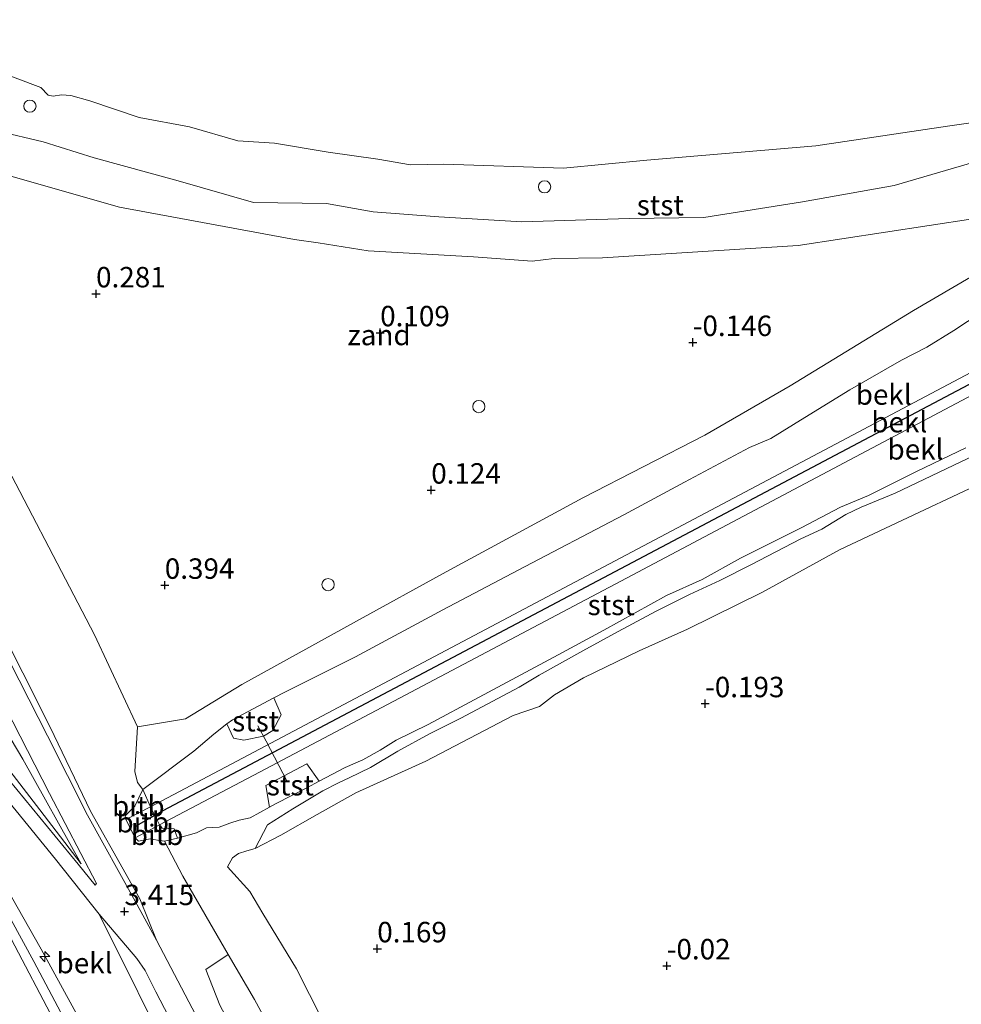
# Model space of a CAD drawing. Units: metres. Extents: x 50000 to 60008, y 393750 to 400003.
# Drawn here: x 53821 to 53936, y 395146 to 395266 of the extents above; entities that cross this region are included whole.
import ezdxf
from ezdxf.enums import TextEntityAlignment as Align

# ---------------------------------------------------------------- set-up
doc = ezdxf.new("R2010")
doc.units = ezdxf.units.M
doc.linetypes.add('IE-TERREINAFSCHEIDING', pattern=[10, 8, -2])
doc.layers.get('0').update_dxf_attribs({"lineweight": 25})
for name, color, linetype, lineweight in [('B-ME-AL-OVERIG-S-B1', 7, 'Continuous', 18), ('B-ME-GW-HOOGTEPUNT-S-B1', 10, 'Continuous', 25), ('B-ME-GW-KRUINLIJN-L-B1', 93, 'Continuous', 18), ('B-ME-GW-TEENLIJN-L-B1', 93, 'Continuous', 18), ('B-ME-IE-GRASLAND-GV-B6', 93, 'Continuous', 18), ('B-ME-IE-GRONDWERKLIJN-GROND_NIETINGERICHT-GV-B6', 253, 'Continuous', 18), ('B-ME-IE-TERREINAFSCHEIDING-DOORGANG-L-B1', 8, 'IE-TERREINAFSCHEIDING-KUNSTMATIG-OPEN', 18), ('B-ME-IE-TERREINAFSCHEIDING-RASTERHEKWERK-L-B1', 8, 'IE-TERREINAFSCHEIDING', 18), ('B-ME-OB-BEKLEDING-GV-B6', 253, 'Continuous', 18), ('B-ME-OB-WATERLIJN-L-B1', 133, 'OB-WATERLIJN', 18), ('B-ME-OG-WATER-GV-B6', 153, 'Continuous', 18), ('B-ME-VH-VERH_SOORT-BITUMEN-GV-B6', 8, 'IE-TERREINAFSCHEIDING-NATUURLIJK-HOUTWAL', 18), ('B-ME-VV-KRIBBEN-L-B1', 10, 'Continuous', 25), ('B-ME-VV-SCHEEPVAARTTEKENS-S-B1', 13, 'Continuous', 18)]:
    doc.layers.add(name, color=color, linetype=linetype, lineweight=lineweight)
doc.styles.add('NLCS-ISO', font='NLCS-ISO.TTF')
doc.linetypes.add('IE-TERREINAFSCHEIDING-KUNSTMATIG-OPEN', pattern='A,7,-1.5,[67,NLCS.SHX,S=0.75,R=0,X=0,Y=0],-1.5', length=10)
doc.linetypes.add('IE-TERREINAFSCHEIDING-NATUURLIJK-HOUTWAL', pattern='A,7,-1.5,[67,NLCS.SHX,S=0.75,R=45,X=0,Y=0],-1.5,7,-1.5,[70,NLCS.SHX,S=0.75,R=0,X=0,Y=0],-1.5', length=20)
doc.linetypes.add('OB-WATERLIJN', pattern='A,10,[32,NLCS.SHX,S=2,R=0,X=0,Y=0],-12', length=22)

# ---------------------------------------------------------------- blocks, each defined once
blk = doc.blocks.new('dtb')
blk.add_circle((0, 0), 0.75)
blk = doc.blocks.new('hecto')
for p, q in [((0, 0.625), (-0.625, 0)), ((0, -0.625), (0, 0.625)), ((-0.625, 0), (0.625, 0)), ((0.625, 0), (0, -0.625))]:
    blk.add_line(p, q)
blk = doc.blocks.new('hoogtepunt')
for p, q in [((-0.5, 0), (0.5, 0)), ((0, 0.5), (0, -0.5))]:
    blk.add_line(p, q)

msp = doc.modelspace()

# ---------------------------------------------------------------- linework, layer by layer
at = {"layer": 'B-ME-GW-KRUINLIJN-L-B1'}
for p, q in [((53836.9442, 395169.676, 2.0301), (53833.936, 395168.11, 2.306)), ((53838.0626, 395167.4717, 2.0567), (53835.058, 395165.865, 2.329))]:
    msp.add_line(p, q, dxfattribs=at)
for points in [[(54019.042, 395265.945, 1.977), (54018.954, 395265.901, 2.008), (53979.153, 395244.944, 2.042), (53934.513, 395221.308, 2.023), (53893.106, 395199.39, 2.057), (53848.2072, 395175.615, 2.035), (53836.9442, 395169.676, 2.0301)], [(53838.0626, 395167.4717, 2.0567), (53850.264, 395173.915, 2.027), (53894.473, 395197.27, 2.032), (53935.514, 395218.992, 2.047), (53980.258, 395242.668, 2.039), (54020.122, 395263.714, 2.015), (54020.173, 395263.728, 1.964)], [(53818.265, 395252.33, -0.14), (53823.826, 395251.008, -0.137), (53830.056, 395249.067, -0.064), (53840.325, 395246.227, -0.016), (53849.553, 395243.581, 0.004), (53858.485, 395243.46, -0.117), (53864.184, 395242.435, -0.084), (53872.21, 395241.815, -0.076), (53882.387, 395241.229, -0.078), (53895.523, 395241.646, -0.094), (53904.64, 395241.738, -0.054), (53916.705, 395243.649, -0.122), (53927.927, 395245.644, -0.159), (53937.821, 395248.553, -0.267)], [(53675.4534, 395245.6592, 5.464), (53705.7067, 395247.3468, 5.374), (53726.7486, 395247.6646, 5.554), (53741.8132, 395247.5365, 5.804), (53753.1398, 395247.2665, 6.1292), (53757.2443, 395247.0602, 6.2292), (53759.7095, 395246.6548, 6.2092), (53761.9957, 395246.1614, 6.2559), (53764.7826, 395245.3138, 6.2892), (53767.1038, 395244.3514, 6.3092), (53770.0277, 395242.8443, 6.3092), (53772.0942, 395241.5778, 6.3626), (53774.2952, 395240.0244, 6.4026), (53776.0882, 395238.4102, 6.3892), (53777.9041, 395236.4004, 6.3892), (53779.4121, 395234.1479, 6.4159), (53782.9356, 395227.8679, 6.4159), (53789.9867, 395215.3812, 6.3226), (53795.3306, 395206.2299, 6.3159), (53800.5924, 395197.9031, 6.1492), (53806.9684, 395189.7379, 5.4559), (53816.1286, 395178.6634, 4.5692), (53823.4202, 395169.2964, 3.9959), (53828.4715, 395162.6996, 3.5115)], [(53656.052, 395244.001, 5.815), (53664.06, 395243.666, 5.777), (53716.542, 395245.971, 5.788), (53738.521, 395245.701, 6.058), (53758.082, 395244.964, 6.444), (53764.631, 395243.393, 6.496), (53767.79, 395241.897, 6.522), (53773.667, 395238.061, 6.522), (53778.501, 395232.138, 6.516), (53787.3488, 395215.9352, 6.5151), (53804.2467, 395184.5636, 6.2218), (53822.6819, 395150.7485, 6.0818), (53845.3975, 395107.8575, 6.2751), (53857.8039, 395084.9008, 6.2418), (53869.776, 395062.2225, 6.3218), (53885.9792, 395031.6028, 6.3218), (53903.0488, 394999.5783, 6.2484), (53916.659, 394973.9607, 6.2551), (53922.2721, 394963.4052, 6.234)], [(53921.087, 394962.741, 5.973), (53917.925, 394968.718, 5.975), (53895.642, 395011.025, 6.231), (53871.312, 395056.696, 6.201), (53847.735, 395100.995, 6.22), (53824.279, 395145.189, 6.248), (53806.87, 395178.208, 6.441), (53796.428, 395196.793, 6.42), (53787.622, 395211.684, 6.427), (53776.753, 395231.354, 6.366), (53772.824, 395236.422, 6.379), (53766.984, 395240.321, 6.297), (53763.621, 395241.804, 6.297), (53757.872, 395242.999, 6.243), (53738.641, 395244.132, 6.006), (53716.637, 395244.059, 5.655), (53664.112, 395241.95, 5.692), (53656.391, 395240.229, 5.565), (53652.701, 395242.123, 5.62)], [(53849.75, 395164.561, 0.508), (53851.244, 395167.472, 0.615), (53854.349, 395169.405, 0.588), (53858.033, 395171.631, 0.679), (53859.941, 395172.601, 0.646), (53861.261, 395173.193, 0.646), (53863.876, 395174.472, 0.627), (53867.182, 395176.488, 0.636), (53871.064, 395178.604, 0.618), (53874.923, 395180.514, 0.609), (53882.028, 395184.299, 0.584), (53884.485, 395185.765, 0.65), (53889.838, 395188.747, 0.702), (53894.162, 395191.106, 0.706), (53898.825, 395193.598, 0.741), (53902.894, 395195.625, 0.706), (53906.598, 395197.367, 0.639), (53910.403, 395199.275, 0.531), (53916.501, 395202.449, 0.407), (53919.067, 395203.618, 0.426), (53922.005, 395205.405, 0.445), (53923.882, 395206.331, 0.444), (53928.029, 395208.016, 0.333), (53934.274, 395211.024, 0.214), (53938.642, 395213.105, 0.261)], [(53799.0431, 395195.8795, 6.1242), (53814.3296, 395168.4439, 6.1692), (53823.5631, 395152.2582, 6.1992), (53831.3806, 395137.9359, 6.1092), (53843.4869, 395114.9072, 6.0392), (53860.4884, 395083.6329, 6.1692), (53869.4836, 395066.3024, 6.0592), (53880.5071, 395045.4539, 6.1392), (53896.8023, 395014.6287, 6.0892), (53913.1448, 394983.1492, 6.2192), (53923.4257, 394964.0518, 6.2119)], [(53817.9425, 395192.6866, 3.3078), (53824.6567, 395179.4056, 3.2945), (53829.6206, 395169.1371, 3.2412), (53833.9765, 395161.3817, 3.2078), (53835.6172, 395158.4028, 3.1812), (53837.6706, 395153.3421, 3.2434), (53844.2398, 395140.8303, 3.2301)]]:
    msp.add_polyline3d(points, dxfattribs=at)
at = {"layer": 'B-ME-GW-TEENLIJN-L-B1'}
msp.add_line((53835.058, 395165.865, 2.329), (53833.936, 395168.11, 2.306), dxfattribs=at)
for points in [[(53784.602, 395260.537, -0.119), (53792.1917, 395255.7174, 0.1731), (53796.8786, 395251.3287, 0.1131), (53800.817, 395246.7318, 0.0981), (53803.879, 395241.7043, 0.1131), (53816.8755, 395215.9818, 0.3531), (53830.1104, 395190.7086, 0.5181), (53835.3352, 395179.4652, 0.5931), (53835.0211, 395173.9962, 1.3981), (53835.339, 395172.6254, 1.4281), (53836.0231, 395171.7918, 1.4281), (53842.262, 395176.484, 0.981)], [(53675.4534, 395245.6592, 5.464), (53693.3602, 395250.147, 4.5156), (53702.7867, 395252.1879, 4.0156), (53708.1054, 395252.6375, 3.8456), (53727.3595, 395253.3996, 3.8456), (53746.0151, 395254.0183, 3.7856), (53758.7193, 395254.3296, 3.7815), (53762.6497, 395253.9904, 3.7815), (53766.8013, 395252.892, 3.7715), (53769.8519, 395251.507, 3.7515), (53773.2846, 395249.4494, 3.7915), (53776.5273, 395247.2974, 3.7815), (53780.0315, 395244.4878, 3.7815), (53782.4127, 395241.8291, 3.7515), (53784.9391, 395238.5451, 3.6715), (53787.5697, 395234.3589, 3.6315), (53797.3008, 395216.4614, 3.6215), (53804.6614, 395203.0417, 3.7215), (53810.3447, 395192.7995, 3.7215), (53816.8914, 395182.9003, 3.6715), (53821.3326, 395175.5002, 3.6715), (53828.4715, 395162.6996, 3.5115)], [(53940.236, 395231.25, 0.104), (53935.23, 395227.938, 0.364), (53931.904, 395225.909, 0.461), (53928.839, 395224.3, 0.474), (53922.502, 395220.665, 0.493), (53916.982, 395217.289, 0.728), (53912.828, 395214.722, 0.696), (53910.216, 395213.637, 0.57), (53902.269, 395209.387, 0.737), (53894.871, 395205.386, 0.693), (53881.918, 395198.621, 0.737), (53872.695, 395193.749, 0.69), (53862.002, 395188.012, 0.725), (53853.38, 395183.691, 0.675), (53852.0397, 395182.9857, 0.6712), (53846.957, 395180.311, 0.657), (53846.2985, 395179.8043, 0.717), (53844.684, 395178.562, 0.864), (53842.262, 395176.484, 0.981)], [(53840.232, 395165.839, 1.316), (53842.562, 395166.495, 1.076), (53843.775, 395167.082, 1.076), (53845.341, 395167.178, 0.903), (53846.666, 395167.662, 0.891), (53847.801, 395168.042, 0.821), (53849.123, 395168.332, 0.696), (53851.488, 395169.6173, 0.6761), (53852.332, 395170.076, 0.669), (53856.072, 395172.003, 0.628), (53857.58, 395172.8002, 0.6309), (53860.746, 395174.474, 0.637), (53862.913, 395175.422, 0.592), (53865.037, 395176.595, 0.5), (53866.978, 395177.803, 0.703), (53870.899, 395179.748, 0.586), (53877.152, 395183.089, 0.619), (53886.277, 395187.989, 0.599), (53892.391, 395191.282, 0.674), (53900.081, 395195.499, 0.732), (53904.433, 395197.461, 0.601), (53909.133, 395200.084, 0.548), (53916.532, 395203.784, 0.555), (53921.366, 395206.314, 0.502), (53924.782, 395207.733, 0.447), (53930.641, 395210.693, 0.333), (53936.687, 395213.563, 0.292)], [(53937.084, 395208.568, -0.231), (53929.646, 395205.039, -0.161), (53921.256, 395201.094, -0.086), (53911.808, 395195.934, -0.003), (53902.626, 395191.387, 0.016), (53896.732, 395188.737, 0.054), (53889.908, 395185.438, 0.132), (53886.378, 395183.379, 0.12), (53884.544, 395181.928, 0.123), (53881.298, 395180.85, 0.124), (53870.642, 395175.242, 0.195), (53862.077, 395171.366, 0.255), (53857.335, 395168.721, 0.313), (53852.898, 395166.216, 0.398), (53849.75, 395164.561, 0.508)], [(53799.0431, 395195.8795, 6.1242), (53801.0691, 395193.2457, 5.7709), (53804.681, 395188.3486, 5.6509), (53815.6431, 395175.1045, 4.6409), (53825.301, 395163.2825, 3.8609), (53830.6477, 395156.5386, 3.5009), (53840.1682, 395137.4711, 3.5609), (53850.2881, 395118.2837, 3.4909), (53861.0265, 395098.0089, 3.5009), (53881.4777, 395058.9266, 3.4943), (53900.458, 395023.29, 3.5243), (53918.4346, 394988.6041, 3.5543), (53929.6083, 394967.517, 3.5676)], [(53840.232, 395165.839, 1.316), (53838.6706, 395165.4546, 1.6242), (53840.9148, 395161.1844, 1.5342), (53846.4556, 395151.6149, 1.1493), (53849.646, 395146.1048, 0.9276), (53862.1812, 395123.0428, 0.9276), (53873.7126, 395100.8592, 0.9376), (53891.8206, 395066.7223, 1.088), (53909.1301, 395033.7752, 0.9579), (53911.7764, 395028.7381, 0.938), (53932.6901, 394989.3726, 0.908), (53940.9668, 394973.8831, 0.8752)]]:
    msp.add_polyline3d(points, dxfattribs=at)
at = {"layer": 'B-ME-IE-GRASLAND-GV-B6'}
for points in [[(53652.701, 395242.123, 5.62), (53656.391, 395240.229, 5.565), (53664.112, 395241.95, 5.692), (53716.637, 395244.059, 5.655), (53738.641, 395244.132, 6.006), (53757.872, 395242.999, 6.243), (53763.621, 395241.804, 6.297), (53766.984, 395240.321, 6.297), (53772.824, 395236.422, 6.379), (53776.753, 395231.354, 6.366), (53787.622, 395211.684, 6.427), (53796.428, 395196.793, 6.42), (53806.87, 395178.208, 6.441), (53824.279, 395145.189, 6.248)], [(53929.6083, 394967.517, 3.5676), (53923.4257, 394964.0518, 6.2119), (53913.1448, 394983.1492, 6.2192), (53896.8023, 395014.6287, 6.0892), (53880.5071, 395045.4539, 6.1392), (53869.4836, 395066.3024, 6.0592), (53860.4884, 395083.6329, 6.1692), (53843.4869, 395114.9072, 6.0392), (53831.3806, 395137.9359, 6.1092), (53823.5631, 395152.2582, 6.1992), (53814.3296, 395168.4439, 6.1692), (53799.0431, 395195.8795, 6.1242), (53801.0691, 395193.2457, 5.7709), (53804.681, 395188.3486, 5.6509), (53815.6431, 395175.1045, 4.6409), (53825.301, 395163.2825, 3.8609), (53830.6477, 395156.5386, 3.5009), (53840.1682, 395137.4711, 3.5609), (53850.2881, 395118.2837, 3.4909), (53861.0265, 395098.0089, 3.5009), (53881.4777, 395058.9266, 3.4943), (53900.458, 395023.29, 3.5243), (53918.4346, 394988.6041, 3.5543), (53929.6083, 394967.517, 3.5676)], [(53813.8217, 395192.2556, 3.5726), (53824.5899, 395171.3036, 3.4526), (53830.329, 395160.3081, 3.4459), (53830.1684, 395160.0734, 3.4459), (53828.0857, 395162.6528, 3.6459), (53817.7402, 395175.1973, 4.5059)], [(53816.8914, 395182.9003, 3.6715), (53821.3326, 395175.5002, 3.6715), (53828.4715, 395162.6996, 3.5115), (53823.4202, 395169.2964, 3.9959), (53816.1286, 395178.6634, 4.5692)], [(53816.1286, 395178.6634, 4.5692), (53823.4202, 395169.2964, 3.9959), (53828.4715, 395162.6996, 3.5115), (53821.3326, 395175.5002, 3.6715), (53816.8914, 395182.9003, 3.6715)], [(53824.279, 395145.189, 6.248), (53806.87, 395178.208, 6.441)], [(53814.3296, 395168.4439, 6.1692), (53823.5631, 395152.2582, 6.1992), (53831.3806, 395137.9359, 6.1092)], [(53931.2728, 394968.4499, 3.5015), (53929.6083, 394967.517, 3.5676), (53918.4346, 394988.6041, 3.5543), (53900.458, 395023.29, 3.5243), (53881.4777, 395058.9266, 3.4943), (53861.0265, 395098.0089, 3.5009), (53850.2881, 395118.2837, 3.4909), (53840.1682, 395137.4711, 3.5609), (53830.6477, 395156.5386, 3.5009), (53835.2559, 395151.1098, 3.3909), (53836.3013, 395149.6532, 3.3609), (53837.5899, 395147.0472, 3.3609), (53849.0404, 395125.0093, 3.4409), (53860.3248, 395103.4951, 3.4309), (53878.2196, 395069.5113, 3.443), (53893.8214, 395039.8882, 3.453), (53913.0455, 395003.1954, 3.463), (53931.2728, 394968.4499, 3.5015)]]:
    msp.add_polyline3d(points, dxfattribs=at)
at = {"layer": 'B-ME-IE-GRONDWERKLIJN-GROND_NIETINGERICHT-GV-B6'}
for points in [[(53784.602, 395260.537, -0.119), (53790.308, 395258.298, -0.143), (53798.247, 395254.725, -0.014), (53816.389, 395247.787, 0.056), (53833.151, 395242.995, 0.03), (53854.578, 395239.06, -0.043), (53857.46, 395238.662, -0.069), (53863.564, 395237.678, 0.105), (53876.447, 395236.93, 0.032), (53883.626, 395236.419, -0.069), (53886.313, 395236.74, -0.044), (53892.233, 395236.836, -0.137), (53916.188, 395238.32, -0.184), (53937.544, 395241.567, -0.467)], [(53947.384, 395240.346, -0.534), (53930.298, 395230.375, -0.262), (53915.19, 395221.149, -0.176), (53904.742, 395215.117, -0.01), (53889.828, 395207.479, 0.124), (53873.122, 395198.413, 0.229), (53862.15, 395192.366, 0.28), (53852.02, 395186.801, 0.369), (53848.132, 395184.646, 0.453), (53841.2169, 395180.4335, 0.5281), (53835.3352, 395179.4652, 0.5931), (53830.1104, 395190.7086, 0.5181), (53816.8755, 395215.9818, 0.3531), (53803.879, 395241.7043, 0.1131), (53800.817, 395246.7318, 0.0981), (53796.8786, 395251.3287, 0.1131), (53792.1917, 395255.7174, 0.1731), (53784.602, 395260.537, -0.119)], [(53857.982, 395143.58, 0.275), (53854.791, 395149.86, 0.34), (53850.676, 395156.619, 0.442), (53849.115, 395159.297, 0.508), (53846.366, 395162.336, 0.537), (53846.979, 395163.416, 0.539), (53847.72, 395163.962, 0.525), (53848.729, 395164.272, 0.522), (53849.75, 395164.561, 0.508), (53852.898, 395166.216, 0.398), (53857.335, 395168.721, 0.313), (53862.077, 395171.366, 0.255), (53870.642, 395175.242, 0.195), (53881.298, 395180.85, 0.124), (53884.544, 395181.928, 0.123), (53886.378, 395183.379, 0.12), (53889.908, 395185.438, 0.132), (53896.732, 395188.737, 0.054), (53902.626, 395191.387, 0.016), (53911.808, 395195.934, -0.003), (53921.256, 395201.094, -0.086), (53929.646, 395205.039, -0.161), (53937.084, 395208.568, -0.231)]]:
    msp.add_polyline3d(points, dxfattribs=at)
at = {"layer": 'B-ME-IE-TERREINAFSCHEIDING-DOORGANG-L-B1'}
msp.add_line((53852.6557, 395174.711, 1.8748), (53851.0814, 395177.6811, 1.897), dxfattribs=at)
at = {"layer": 'B-ME-IE-TERREINAFSCHEIDING-RASTERHEKWERK-L-B1'}
for p, q in [((53851.0814, 395177.6811, 1.897), (53850.0823, 395179.5896, 1.2748)), ((53852.6557, 395174.711, 1.8748), (53853.638, 395172.8337, 1.2259))]:
    msp.add_line(p, q, dxfattribs=at)
at = {"layer": 'B-ME-OB-BEKLEDING-GV-B6'}
for points in [[(53838.0626, 395167.4717, 2.0567), (53836.9442, 395169.676, 2.0301), (53848.2072, 395175.615, 2.035), (53893.106, 395199.39, 2.057), (53934.513, 395221.308, 2.023), (53979.153, 395244.944, 2.042), (54018.954, 395265.901, 2.008), (54019.042, 395265.945, 1.977), (54020.173, 395263.728, 1.964), (54020.122, 395263.714, 2.015), (53980.258, 395242.668, 2.039), (53935.514, 395218.992, 2.047), (53894.473, 395197.27, 2.032), (53850.264, 395173.915, 2.027), (53838.0626, 395167.4717, 2.0567)], [(53814.379, 395261.072, -1.424), (53823.532, 395257.634, -1.427), (53824.43, 395256.703, -1.427), (53825.048, 395256.578, -1.427), (53826.052, 395256.748, -1.427), (53827.184, 395256.687, -1.427), (53829.523, 395256.029, -1.427), (53835.547, 395253.998, -1.432), (53841.722, 395252.849, -1.427), (53847.623, 395251.11, -1.427), (53852.126, 395250.83, -1.429), (53858.69, 395249.745, -1.431), (53864.739, 395248.899, -1.434), (53868.746, 395248.202, -1.434), (53872.834, 395248.287, -1.436), (53887.454, 395247.777, -1.441), (53897.671, 395248.748, -1.445), (53918.324, 395250.521, -1.454), (53934.469, 395252.917, -1.46), (53946.912, 395254.734, -1.465)], [(53818.265, 395252.33, -0.14), (53823.826, 395251.008, -0.137), (53830.056, 395249.067, -0.064), (53840.325, 395246.227, -0.016), (53849.553, 395243.581, 0.004), (53858.485, 395243.46, -0.117), (53864.184, 395242.435, -0.084), (53872.21, 395241.815, -0.076), (53882.387, 395241.229, -0.078), (53895.523, 395241.646, -0.094), (53904.64, 395241.738, -0.054), (53916.705, 395243.649, -0.122), (53927.927, 395245.644, -0.159), (53937.821, 395248.553, -0.267)], [(53937.821, 395248.553, -0.267), (53927.927, 395245.644, -0.159), (53916.705, 395243.649, -0.122), (53904.64, 395241.738, -0.054), (53895.523, 395241.646, -0.094), (53882.387, 395241.229, -0.078), (53872.21, 395241.815, -0.076), (53864.184, 395242.435, -0.084), (53858.485, 395243.46, -0.117), (53849.553, 395243.581, 0.004), (53840.325, 395246.227, -0.016), (53830.056, 395249.067, -0.064), (53823.826, 395251.008, -0.137), (53818.265, 395252.33, -0.14)], [(53937.544, 395241.567, -0.467), (53916.188, 395238.32, -0.184), (53892.233, 395236.836, -0.137), (53886.313, 395236.74, -0.044), (53883.626, 395236.419, -0.069), (53876.447, 395236.93, 0.032), (53863.564, 395237.678, 0.105), (53857.46, 395238.662, -0.069), (53854.578, 395239.06, -0.043), (53833.151, 395242.995, 0.03), (53816.389, 395247.787, 0.056)], [(53979.153, 395244.944, 2.042), (53934.513, 395221.308, 2.023), (53893.106, 395199.39, 2.057), (53848.2072, 395175.615, 2.035), (53836.9442, 395169.676, 2.0301), (53836.0231, 395171.7918, 1.4281)], [(53840.232, 395165.839, 1.316), (53839.825, 395166.9575, 1.6301), (53838.3822, 395167.0612, 1.9167), (53838.0626, 395167.4717, 2.0567), (53850.264, 395173.915, 2.027), (53894.473, 395197.27, 2.032), (53935.514, 395218.992, 2.047), (53980.258, 395242.668, 2.039)], [(53940.236, 395231.25, 0.104), (53935.23, 395227.938, 0.364), (53931.904, 395225.909, 0.461), (53928.839, 395224.3, 0.474), (53922.502, 395220.665, 0.493), (53916.982, 395217.289, 0.728), (53912.828, 395214.722, 0.696), (53910.216, 395213.637, 0.57), (53902.269, 395209.387, 0.737), (53894.871, 395205.386, 0.693), (53881.918, 395198.621, 0.737), (53872.695, 395193.749, 0.69), (53862.002, 395188.012, 0.725), (53853.38, 395183.691, 0.675), (53852.0397, 395182.9857, 0.6712), (53846.957, 395180.311, 0.657), (53846.2985, 395179.8043, 0.717), (53844.684, 395178.562, 0.864), (53842.262, 395176.484, 0.981), (53836.0231, 395171.7918, 1.4281), (53835.339, 395172.6254, 1.4281), (53835.0211, 395173.9962, 1.3981), (53835.3352, 395179.4652, 0.5931), (53841.2169, 395180.4335, 0.5281), (53848.132, 395184.646, 0.453), (53852.02, 395186.801, 0.369), (53862.15, 395192.366, 0.28), (53873.122, 395198.413, 0.229), (53889.828, 395207.479, 0.124), (53904.742, 395215.117, -0.01), (53915.19, 395221.149, -0.176), (53930.298, 395230.375, -0.262), (53947.384, 395240.346, -0.534)], [(53836.0231, 395171.7918, 1.4281), (53842.262, 395176.484, 0.981), (53844.684, 395178.562, 0.864), (53846.2985, 395179.8043, 0.717), (53847.0902, 395178.0488, 1.2659), (53848.343, 395177.8123, 1.4859), (53850.748, 395178.3179, 1.6894), (53851.9111, 395178.9931, 1.6259), (53852.9382, 395180.8989, 1.2126), (53852.0397, 395182.9857, 0.6712), (53853.38, 395183.691, 0.675), (53862.002, 395188.012, 0.725), (53872.695, 395193.749, 0.69), (53881.918, 395198.621, 0.737), (53894.871, 395205.386, 0.693), (53902.269, 395209.387, 0.737), (53910.216, 395213.637, 0.57), (53912.828, 395214.722, 0.696), (53916.982, 395217.289, 0.728), (53922.502, 395220.665, 0.493), (53928.839, 395224.3, 0.474), (53931.904, 395225.909, 0.461), (53935.23, 395227.938, 0.364), (53940.236, 395231.25, 0.104)], [(53816.8755, 395215.9818, 0.3531), (53830.1104, 395190.7086, 0.5181), (53835.3352, 395179.4652, 0.5931), (53835.0211, 395173.9962, 1.3981), (53835.339, 395172.6254, 1.4281), (53836.0231, 395171.7918, 1.4281), (53835.0085, 395169.7571, 1.9167), (53833.8322, 395168.5714, 2.3234), (53833.936, 395168.11, 2.306), (53835.058, 395165.865, 2.329), (53835.4612, 395165.485, 2.3167), (53836.8854, 395165.761, 2.0034), (53837.7815, 395165.6056, 1.7767), (53838.6706, 395165.4546, 1.6242), (53840.9148, 395161.1844, 1.5342), (53846.4556, 395151.6149, 1.1493), (53843.6985, 395149.7614, 2.1673), (53845.4175, 395145.3997, 2.3673)], [(53862.1812, 395123.0428, 0.9276), (53849.646, 395146.1048, 0.9276), (53846.4556, 395151.6149, 1.1493), (53840.9148, 395161.1844, 1.5342), (53838.6706, 395165.4546, 1.6242), (53840.232, 395165.839, 1.316), (53842.562, 395166.495, 1.076), (53843.775, 395167.082, 1.076), (53845.341, 395167.178, 0.903), (53846.666, 395167.662, 0.891), (53847.801, 395168.042, 0.821), (53849.123, 395168.332, 0.696), (53851.488, 395169.6173, 0.6761), (53852.332, 395170.076, 0.669), (53856.072, 395172.003, 0.628), (53857.58, 395172.8002, 0.6309), (53860.746, 395174.474, 0.637), (53862.913, 395175.422, 0.592), (53865.037, 395176.595, 0.5), (53866.978, 395177.803, 0.703), (53870.899, 395179.748, 0.586), (53877.152, 395183.089, 0.619), (53886.277, 395187.989, 0.599), (53892.391, 395191.282, 0.674), (53900.081, 395195.499, 0.732), (53904.433, 395197.461, 0.601), (53909.133, 395200.084, 0.548), (53916.532, 395203.784, 0.555), (53921.366, 395206.314, 0.502), (53924.782, 395207.733, 0.447), (53930.641, 395210.693, 0.333), (53936.687, 395213.563, 0.292)], [(53936.687, 395213.563, 0.292), (53930.641, 395210.693, 0.333), (53924.782, 395207.733, 0.447), (53921.366, 395206.314, 0.502), (53916.532, 395203.784, 0.555), (53909.133, 395200.084, 0.548), (53904.433, 395197.461, 0.601), (53900.081, 395195.499, 0.732), (53892.391, 395191.282, 0.674), (53886.277, 395187.989, 0.599), (53877.152, 395183.089, 0.619), (53870.899, 395179.748, 0.586), (53866.978, 395177.803, 0.703), (53865.037, 395176.595, 0.5), (53862.913, 395175.422, 0.592), (53860.746, 395174.474, 0.637), (53857.58, 395172.8002, 0.6309), (53856.0621, 395174.9103, 1.4326), (53853.3034, 395173.4732, 1.447), (53851.0397, 395172.283, 1.5259), (53851.488, 395169.6173, 0.6761), (53849.123, 395168.332, 0.696), (53847.801, 395168.042, 0.821), (53846.666, 395167.662, 0.891), (53845.341, 395167.178, 0.903), (53843.775, 395167.082, 1.076), (53842.562, 395166.495, 1.076), (53840.232, 395165.839, 1.316)], [(53938.642, 395213.105, 0.261), (53934.274, 395211.024, 0.214), (53928.029, 395208.016, 0.333), (53923.882, 395206.331, 0.444), (53922.005, 395205.405, 0.445), (53919.067, 395203.618, 0.426), (53916.501, 395202.449, 0.407), (53910.403, 395199.275, 0.531), (53906.598, 395197.367, 0.639), (53902.894, 395195.625, 0.706), (53898.825, 395193.598, 0.741), (53894.162, 395191.106, 0.706), (53889.838, 395188.747, 0.702), (53884.485, 395185.765, 0.65), (53882.028, 395184.299, 0.584), (53874.923, 395180.514, 0.609), (53871.064, 395178.604, 0.618), (53867.182, 395176.488, 0.636), (53863.876, 395174.472, 0.627), (53861.261, 395173.193, 0.646), (53859.941, 395172.601, 0.646), (53858.033, 395171.631, 0.679), (53854.349, 395169.405, 0.588), (53851.244, 395167.472, 0.615), (53849.75, 395164.561, 0.508), (53848.729, 395164.272, 0.522), (53847.72, 395163.962, 0.525), (53846.979, 395163.416, 0.539), (53846.366, 395162.336, 0.537), (53849.115, 395159.297, 0.508), (53850.676, 395156.619, 0.442), (53854.791, 395149.86, 0.34), (53857.982, 395143.58, 0.275)], [(53937.084, 395208.568, -0.231), (53929.646, 395205.039, -0.161), (53921.256, 395201.094, -0.086), (53911.808, 395195.934, -0.003), (53902.626, 395191.387, 0.016), (53896.732, 395188.737, 0.054), (53889.908, 395185.438, 0.132), (53886.378, 395183.379, 0.12), (53884.544, 395181.928, 0.123), (53881.298, 395180.85, 0.124), (53870.642, 395175.242, 0.195), (53862.077, 395171.366, 0.255), (53857.335, 395168.721, 0.313), (53852.898, 395166.216, 0.398), (53849.75, 395164.561, 0.508), (53851.244, 395167.472, 0.615), (53854.349, 395169.405, 0.588), (53858.033, 395171.631, 0.679), (53859.941, 395172.601, 0.646), (53861.261, 395173.193, 0.646), (53863.876, 395174.472, 0.627), (53867.182, 395176.488, 0.636), (53871.064, 395178.604, 0.618), (53874.923, 395180.514, 0.609), (53882.028, 395184.299, 0.584), (53884.485, 395185.765, 0.65), (53889.838, 395188.747, 0.702), (53894.162, 395191.106, 0.706), (53898.825, 395193.598, 0.741), (53902.894, 395195.625, 0.706), (53906.598, 395197.367, 0.639), (53910.403, 395199.275, 0.531), (53916.501, 395202.449, 0.407), (53919.067, 395203.618, 0.426), (53922.005, 395205.405, 0.445), (53923.882, 395206.331, 0.444), (53928.029, 395208.016, 0.333), (53934.274, 395211.024, 0.214), (53938.642, 395213.105, 0.261)], [(53844.2398, 395140.8303, 3.2301), (53837.6706, 395153.3421, 3.2434), (53835.6172, 395158.4028, 3.1812), (53833.9765, 395161.3817, 3.2078), (53829.6206, 395169.1371, 3.2412), (53824.6567, 395179.4056, 3.2945), (53817.9425, 395192.6866, 3.3078)], [(53817.9425, 395192.6866, 3.3078), (53824.6567, 395179.4056, 3.2945), (53829.6206, 395169.1371, 3.2412), (53833.9765, 395161.3817, 3.2078), (53835.6172, 395158.4028, 3.1812), (53837.6706, 395153.3421, 3.2434)], [(53837.6706, 395153.3421, 3.2434), (53835.0839, 395158.1424, 3.2973), (53829.216, 395168.6586, 3.3862), (53824.3543, 395178.3407, 3.3862), (53818.5801, 395189.6496, 3.3795)], [(53846.2985, 395179.8043, 0.717), (53846.957, 395180.311, 0.657), (53852.0397, 395182.9857, 0.6712), (53852.9382, 395180.8989, 1.2126), (53851.9111, 395178.9931, 1.6259), (53850.748, 395178.3179, 1.6894), (53848.343, 395177.8123, 1.4859), (53847.0902, 395178.0488, 1.2659), (53846.2985, 395179.8043, 0.717)], [(53851.488, 395169.6173, 0.6761), (53851.0397, 395172.283, 1.5259), (53853.3034, 395173.4732, 1.447), (53856.0621, 395174.9103, 1.4326), (53857.58, 395172.8002, 0.6309), (53856.072, 395172.003, 0.628), (53852.332, 395170.076, 0.669), (53851.488, 395169.6173, 0.6761)], [(53833.936, 395168.11, 2.306), (53833.8322, 395168.5714, 2.3234), (53835.0085, 395169.7571, 1.9167), (53836.0231, 395171.7918, 1.4281), (53836.9442, 395169.676, 2.0301), (53833.936, 395168.11, 2.306)], [(53835.058, 395165.865, 2.329), (53833.936, 395168.11, 2.306), (53836.9442, 395169.676, 2.0301), (53838.0626, 395167.4717, 2.0567), (53835.058, 395165.865, 2.329)], [(53838.6706, 395165.4546, 1.6242), (53837.7815, 395165.6056, 1.7767), (53836.8854, 395165.761, 2.0034), (53835.4612, 395165.485, 2.3167), (53835.058, 395165.865, 2.329), (53838.0626, 395167.4717, 2.0567), (53838.3822, 395167.0612, 1.9167), (53839.825, 395166.9575, 1.6301), (53840.232, 395165.839, 1.316), (53838.6706, 395165.4546, 1.6242)], [(53909.1301, 395033.7752, 0.9579), (53905.3938, 395031.526, 2.453), (53897.3258, 395046.6969, 2.493), (53887.8905, 395064.3422, 2.523), (53882.4654, 395074.8378, 2.493), (53882.1644, 395076.6904, 2.283), (53865.9267, 395105.674, 2.5473), (53856.267, 395125.083, 2.3773), (53845.4175, 395145.3997, 2.3673), (53843.6985, 395149.7614, 2.1673), (53846.4556, 395151.6149, 1.1493), (53849.646, 395146.1048, 0.9276), (53862.1812, 395123.0428, 0.9276), (53873.7126, 395100.8592, 0.9376), (53891.8206, 395066.7223, 1.088), (53909.1301, 395033.7752, 0.9579)]]:
    msp.add_polyline3d(points, dxfattribs=at)
at = {"layer": 'B-ME-OB-WATERLIJN-L-B1'}
msp.add_polyline3d([(53946.912, 395254.734, -1.465), (53934.469, 395252.917, -1.46), (53918.324, 395250.521, -1.454), (53897.671, 395248.748, -1.445), (53887.454, 395247.777, -1.441), (53872.834, 395248.287, -1.436), (53868.746, 395248.202, -1.434), (53864.739, 395248.899, -1.434), (53858.69, 395249.745, -1.431), (53852.126, 395250.83, -1.429), (53847.623, 395251.11, -1.427), (53841.722, 395252.849, -1.427), (53835.547, 395253.998, -1.432), (53829.523, 395256.029, -1.427), (53827.184, 395256.687, -1.427), (53826.052, 395256.748, -1.427), (53825.048, 395256.578, -1.427), (53824.43, 395256.703, -1.427), (53823.532, 395257.634, -1.427), (53814.379, 395261.072, -1.424)], dxfattribs=at)
at = {"layer": 'B-ME-OG-WATER-GV-B6'}
msp.add_polyline3d([(53946.912, 395254.734, -1.465), (53934.469, 395252.917, -1.46), (53918.324, 395250.521, -1.454), (53897.671, 395248.748, -1.445), (53887.454, 395247.777, -1.441), (53872.834, 395248.287, -1.436), (53868.746, 395248.202, -1.434), (53864.739, 395248.899, -1.434), (53858.69, 395249.745, -1.431), (53852.126, 395250.83, -1.429), (53847.623, 395251.11, -1.427), (53841.722, 395252.849, -1.427), (53835.547, 395253.998, -1.432), (53829.523, 395256.029, -1.427), (53827.184, 395256.687, -1.427), (53826.052, 395256.748, -1.427), (53825.048, 395256.578, -1.427), (53824.43, 395256.703, -1.427), (53823.532, 395257.634, -1.427), (53814.379, 395261.072, -1.424)], dxfattribs=at)
at = {"layer": 'B-ME-VH-VERH_SOORT-BITUMEN-GV-B6'}
for points in [[(53817.7402, 395175.1973, 4.5059), (53828.0857, 395162.6528, 3.6459), (53830.1684, 395160.0734, 3.4459), (53830.329, 395160.3081, 3.4459), (53824.5899, 395171.3036, 3.4526), (53813.8217, 395192.2556, 3.5726)], [(53818.5801, 395189.6496, 3.3795), (53824.3543, 395178.3407, 3.3862), (53829.216, 395168.6586, 3.3862), (53835.0839, 395158.1424, 3.2973), (53837.6706, 395153.3421, 3.2434), (53844.2398, 395140.8303, 3.2301)], [(53849.0404, 395125.0093, 3.4409), (53837.5899, 395147.0472, 3.3609), (53836.3013, 395149.6532, 3.3609), (53835.2559, 395151.1098, 3.3909), (53830.6477, 395156.5386, 3.5009), (53825.301, 395163.2825, 3.8609), (53815.6431, 395175.1045, 4.6409)]]:
    msp.add_polyline3d(points, dxfattribs=at)
at = {"layer": 'B-ME-VV-KRIBBEN-L-B1'}
msp.add_polyline3d([(54018.532, 395264.389, 2.118), (53838.457, 395169.164, 2.051), (53834.857, 395167.135, 2.319)], dxfattribs=at)

# ---------------------------------------------------------------- block references
at = {"layer": 'B-ME-AL-OVERIG-S-B1', "rotation": 90}
msp.add_blockref('hecto', (53824.0083, 395151.3402, 6.0869), dxfattribs=at)
at = {"layer": 'B-ME-GW-HOOGTEPUNT-S-B1', "rotation": 90}
for p in [(53830.2823, 395232.4215, 0.2815), (53830.2823, 395232.4215, 0.2815), (53865.0404, 395227.6601, 0.109), (53865.0404, 395227.6601, 0.109), (53903.2831, 395226.4721, -0.146), (53903.2831, 395226.4721, -0.146), (53871.2876, 395208.4179, 0.124), (53871.2876, 395208.4179, 0.124), (53838.6905, 395196.7738, 0.394), (53838.6905, 395196.7738, 0.394), (53904.7932, 395182.2917, -0.1929), (53904.7932, 395182.2917, -0.1929), (53833.7617, 395156.8601, 3.4148), (53833.7617, 395156.8601, 3.4148), (53864.6844, 395152.3127, 0.169), (53864.6844, 395152.3127, 0.169), (53900.103, 395150.226, -0.02), (53900.103, 395150.226, -0.02)]:
    msp.add_blockref('hoogtepunt', p, dxfattribs=at)
at = {"layer": 'B-ME-VV-SCHEEPVAARTTEKENS-S-B1', "rotation": 90}
for p in [(53822.185, 395255.367, -0.941), (53885.16, 395245.499, -0.9), (53877.109, 395218.616, 0.129), (53858.662, 395196.841, 0.296)]:
    msp.add_blockref('dtb', p, dxfattribs=at)

# ---------------------------------------------------------------- texts
at = {"layer": 'B-ME-GW-HOOGTEPUNT-S-B1', "ltscale": 0.2, "style": 'NLCS-ISO'}
for s, p in [('0.281', (53830.2823, 395232.4215, 0.2815)), ('0.281', (53830.2823, 395232.4215, 0.2815)), ('0.109', (53865.0404, 395227.6601, 0.109)), ('0.109', (53865.0404, 395227.6601, 0.109)), ('-0.146', (53903.2831, 395226.4721, -0.146)), ('-0.146', (53903.2831, 395226.4721, -0.146)), ('0.124', (53871.2876, 395208.4179, 0.124)), ('0.124', (53871.2876, 395208.4179, 0.124)), ('0.394', (53838.6905, 395196.7738, 0.394)), ('0.394', (53838.6905, 395196.7738, 0.394)), ('-0.193', (53904.7932, 395182.2917, -0.1929)), ('-0.193', (53904.7932, 395182.2917, -0.1929)), ('3.415', (53833.7617, 395156.8601, 3.4148)), ('3.415', (53833.7617, 395156.8601, 3.4148)), ('0.169', (53864.6844, 395152.3127, 0.169)), ('0.169', (53864.6844, 395152.3127, 0.169)), ('-0.02', (53900.103, 395150.226, -0.02)), ('-0.02', (53900.103, 395150.226, -0.02))]:
    msp.add_text(s, height=2.5, dxfattribs=at).set_placement(p, align=Align.BOTTOM_LEFT)
at = {"layer": 'B-ME-IE-GRONDWERKLIJN-GROND_NIETINGERICHT-GV-B6', "ltscale": 0.2, "style": 'NLCS-ISO'}
msp.add_text('zand', height=2.5, dxfattribs=at).set_placement((53864.9112, 395227.378), align=Align.MIDDLE_CENTER)
at = {"layer": 'B-ME-OB-BEKLEDING-GV-B6', "ltscale": 0.2, "style": 'NLCS-ISO'}
for s, p in [('stst', (53899.3155, 395243.2573)), ('bekl', (53926.6446, 395220.096)), ('bekl', (53928.5506, 395216.724)), ('bekl', (53930.5315, 395213.3925)), ('stst', (53893.3044, 395194.3633)), ('stst', (53849.8121, 395180.1411)), ('stst', (53854.0587, 395172.3151)), ('bitb', (53835.4541, 395169.7548)), ('bitb', (53835.9961, 395167.7766)), ('bitb', (53837.7484, 395166.2388)), ('bekl', (53828.874, 395150.5583))]:
    msp.add_text(s, height=2.5, dxfattribs=at).set_placement(p, align=Align.MIDDLE_CENTER)

doc.saveas('drawing.dxf')
